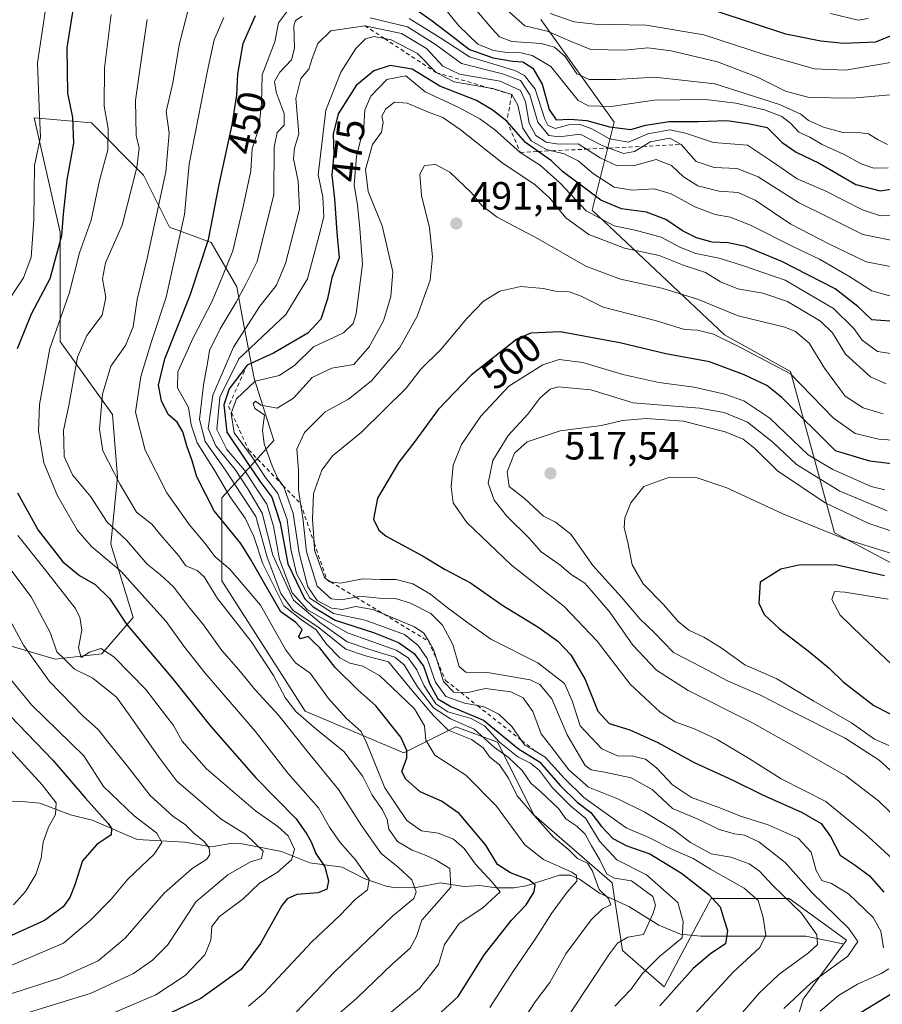
# Model space of a CAD drawing. Units: metres. Extents: x 626839 to 630266, y 4787453 to 4789830.
# Drawn here: x 628478 to 628697, y 4789318 to 4789567 of the extents above; entities that cross this region are included whole.
import ezdxf
from ezdxf.enums import TextEntityAlignment as Align

# ---------------------------------------------------------------- set-up
doc = ezdxf.new("R2010")
doc.units = ezdxf.units.M
doc.header["$MEASUREMENT"] = 0
doc.linetypes.add('DGN Style 2', pattern=[1.648017, 0.98881, -0.659207])
for name, color, linetype, lineweight in [('Arbolado forestal CxS', 92, 'Continuous', 0), ('Corriente natural lineal', 142, 'Continuous', 13), ('Curva de nivel maestra', 30, 'Continuous', 30), ('Curva de nivel normal', 30, 'Continuous', 0), ('Escarpado lineal', 30, 'DGN Style 2', 0), ('Pastizal CxS', 92, 'Continuous', 0), ('Punto de cota en terreno', 7, 'Continuous', 0), ('Rótulo de curva de nivel directora', 7, 'Continuous', 0), ('Rótulo de punto de cota en terreno', 7, 'Continuous', 0)]:
    doc.layers.add(name, color=color, linetype=linetype, lineweight=lineweight)
doc.styles.add('Style-Arial', font='txt')

# ---------------------------------------------------------------- blocks, each defined once
blk = doc.blocks.new('*U10')
at = {"layer": 'Arbolado forestal CxS', "color": 92, "linetype": 'Continuous', "lineweight": 0}
blk.add_polyline3d([(628846.6525, 4789416.6717, 612.042), (628822.4781, 4789407.3729, 605.6531), (628796.8289, 4789413.9029, 587.5148), (628716.4813, 4789420.3911, 532.7791), (628684.8679, 4789437.1283, 519.1086), (628673.7099, 4789478.0393, 495.441), (628656.9743, 4789487.3377, 493.7935), (628623.5013, 4789518.9513, 477.9753), (628629.0791, 4789541.2667, 447.7596), (628610.4837, 4789567.3009, 430.9491)], dxfattribs=at)
blk = doc.blocks.new('*U14')
at = {"layer": 'Pastizal CxS', "color": 92, "linetype": 'Continuous', "lineweight": 0}
for points in [[(628610.4837, 4789567.3009, 430.9491), (628629.0791, 4789541.2667, 447.7596), (628623.5013, 4789518.9513, 477.9753), (628656.9743, 4789487.3377, 493.7935), (628673.7099, 4789478.0393, 495.441), (628684.8679, 4789437.1283, 519.1086), (628716.4813, 4789420.3911, 532.7791), (628796.8289, 4789413.9029, 587.5148), (628822.4781, 4789407.3729, 605.6531), (628846.6525, 4789416.6717, 612.042)], [(628670.7557, 4789298.3183, 501.0805), (628676.9743, 4789318.9995, 490.1818), (628687.9045, 4789333.9375, 488.8783), (628673.3933, 4789344.4919, 485.5701), (628653.6053, 4789344.4921, 475.5315), (628649.8263, 4789337.3539, 471.2425), (628641.7325, 4789322.0653, 472.523), (628631.1787, 4789331.3005, 465.1588), (628628.5399, 4789348.4503, 461.2005), (628608.7517, 4789365.5995, 460.2672), (628599.5167, 4789384.0691, 470.203), (628588.9623, 4789388.0271, 461.5119), (628575.7705, 4789381.4313, 449.4699), (628550.7055, 4789391.9857, 440.9312), (628529.5981, 4789424.9661, 442.5287), (628529.5979, 4789446.0735, 452.9248), (628542.7897, 4789460.5853, 485.4674), (628537.7803, 4789476.3191, 479.2852), (628534.8805, 4789491.5437, 463.9876), (628533.4305, 4789499.5183, 459.0323), (628526.9593, 4789510.7161, 449.6812), (628516.4051, 4789514.6733, 442.6685), (628509.8091, 4789527.8657, 435.4598), (628496.6169, 4789541.0589, 426.8775), (628482.1047, 4789542.3777, 418.3153), (628488.7009, 4789513.3549, 424.202), (628488.7011, 4789485.6511, 432.1164), (628501.8935, 4789467.1817, 442.1542), (628503.2135, 4789451.3505, 440.712), (628501.5325, 4789434.2715, 432.774), (628507.1707, 4789415.7313, 426.7285), (628499.2561, 4789406.4971, 419.791), (628487.3827, 4789405.1781, 413.9191), (628451.7633, 4789415.7317, 397.3102)]]:
    blk.add_polyline3d(points, dxfattribs=at)
blk = doc.blocks.new('5PATER')
at = {"layer": 'Punto de cota en terreno', "linetype": 'Continuous', "lineweight": 0}
h = blk.add_hatch(color=51, dxfattribs=at)
edge = h.paths.add_edge_path()
edge.add_ellipse((0, 0), major_axis=(-0.11, -0.111), ratio=0.999422, start_angle=0, end_angle=360)

msp = doc.modelspace()

# ---------------------------------------------------------------- linework, layer by layer
at = {"layer": 'Arbolado forestal CxS', "color": 92, "linetype": 'Continuous', "lineweight": 0}
for points in [[(628610.4837, 4789567.3009, 430.9491), (628629.0791, 4789541.2667, 447.7596), (628623.5013, 4789518.9513, 477.9753), (628656.9743, 4789487.3377, 493.7935), (628673.7099, 4789478.0393, 495.441), (628684.8679, 4789437.1283, 519.1086), (628716.4813, 4789420.3911, 532.7791), (628796.8289, 4789413.9029, 587.5148), (628822.4781, 4789407.3729, 605.6531), (628846.6525, 4789416.6717, 612.042)], [(628451.7633, 4789415.7317, 397.3102), (628487.3827, 4789405.1781, 413.9191), (628499.2561, 4789406.4971, 419.791), (628507.1707, 4789415.7313, 426.7285), (628501.5325, 4789434.2715, 432.774), (628503.2135, 4789451.3505, 440.712), (628501.8935, 4789467.1817, 442.1542), (628488.7011, 4789485.6511, 432.1164), (628488.7009, 4789513.3549, 424.202), (628482.1047, 4789542.3777, 418.3153), (628496.6169, 4789541.0589, 426.8775), (628509.8091, 4789527.8657, 435.4598), (628516.4051, 4789514.6733, 442.6685), (628526.9593, 4789510.7161, 449.6812), (628533.4305, 4789499.5183, 459.0323), (628534.8805, 4789491.5437, 463.9876), (628537.7803, 4789476.3191, 479.2852), (628542.7897, 4789460.5853, 485.4674), (628529.5979, 4789446.0735, 452.9248), (628529.5981, 4789424.9661, 442.5287), (628550.7055, 4789391.9857, 440.9312), (628575.7705, 4789381.4313, 449.4699), (628588.9623, 4789388.0271, 461.5119), (628599.5167, 4789384.0691, 470.203), (628608.7517, 4789365.5995, 460.2672), (628628.5399, 4789348.4503, 461.2005), (628631.1787, 4789331.3005, 465.1588), (628641.7325, 4789322.0653, 472.523), (628649.8263, 4789337.3539, 471.2425), (628653.6053, 4789344.4921, 475.5315), (628673.3933, 4789344.4919, 485.5701), (628687.9045, 4789333.9375, 488.8783), (628676.9743, 4789318.9995, 490.1818), (628670.7557, 4789298.3183, 501.0805)], [(628670.7557, 4789298.3183, 501.0805), (628676.9743, 4789318.9995, 490.1818), (628687.9045, 4789333.9375, 488.8783), (628673.3933, 4789344.4919, 485.5701), (628653.6053, 4789344.4921, 475.5315), (628649.8263, 4789337.3539, 471.2425), (628641.7325, 4789322.0653, 472.523), (628631.1787, 4789331.3005, 465.1588), (628628.5399, 4789348.4503, 461.2005), (628608.7517, 4789365.5995, 460.2672), (628599.5167, 4789384.0691, 470.203), (628588.9623, 4789388.0271, 461.5119), (628575.7705, 4789381.4313, 449.4699), (628550.7055, 4789391.9857, 440.9312), (628529.5981, 4789424.9661, 442.5287), (628529.5979, 4789446.0735, 452.9248), (628542.7897, 4789460.5853, 485.4674), (628537.7803, 4789476.3191, 479.2852), (628534.8805, 4789491.5437, 463.9876), (628533.4305, 4789499.5183, 459.0323), (628526.9593, 4789510.7161, 449.6812), (628516.4051, 4789514.6733, 442.6685), (628509.8091, 4789527.8657, 435.4598), (628496.6169, 4789541.0589, 426.8775), (628482.1047, 4789542.3777, 418.3153), (628488.7009, 4789513.3549, 424.202), (628488.7011, 4789485.6511, 432.1164), (628501.8935, 4789467.1817, 442.1542), (628503.2135, 4789451.3505, 440.712), (628501.5325, 4789434.2715, 432.774), (628507.1707, 4789415.7313, 426.7285), (628499.2561, 4789406.4971, 419.791), (628487.3827, 4789405.1781, 413.9191), (628451.7633, 4789415.7317, 397.3102)]]:
    msp.add_polyline3d(points, dxfattribs=at)
at = {"layer": 'Corriente natural lineal', "color": 142, "linetype": 'Continuous', "lineweight": 13}
msp.add_polyline3d([(628687.002, 4789333.0098, 488.1187), (628677.633, 4789334.9264, 484.0033), (628650.9806, 4789334.9621, 471.8845), (628645.8461, 4789335.4372, 469.2717), (628640.3702, 4789337.755, 465.5671), (628632.7728, 4789342.4626, 460.6087), (628625.3172, 4789345.8279, 457.9932), (628620.2227, 4789349.4198, 456.3394), (628617.8618, 4789350.4121, 455.7279), (628615.2307, 4789350.3683, 454.6283), (628606.741, 4789347.652, 449.9122), (628603.6129, 4789347.1536, 448.0173), (628599.1338, 4789347.1792, 445.229), (628595.0024, 4789347.771, 442.7799), (628590.9739, 4789347.4907, 440.5005), (628585.0114, 4789348.4582, 438.5911), (628578.8908, 4789347.2397, 434.8758), (628573.7408, 4789347.1488, 432.4961), (628571.2587, 4789347.5669, 431.39), (628565.8595, 4789349.4346, 429.6915), (628560.0851, 4789352.3962, 427.3223), (628551.8907, 4789353.5508, 422.4336), (628544.7197, 4789356.362, 417.4891), (628534.7911, 4789358.3259, 413.4163), (628531.81, 4789358.4203, 412.2215), (628527.0109, 4789357.5604, 410.3523), (628520.2586, 4789358.7734, 408.0638), (628508.1714, 4789359.4082, 403.5123), (628496.7346, 4789364.3606, 398.911), (628491.2899, 4789365.7021, 396.7323), (628483.5304, 4789368.6755, 393.0516), (628479.0097, 4789369.0325, 390.9341), (628459.7255, 4789369.1492, 378.9756)], dxfattribs=at)
at = {"layer": 'Curva de nivel maestra', "color": 30, "linetype": 'Continuous', "lineweight": 30, "flags": 128}
for points, elevation in [([(628492, 4789570.7501), (628490.35, 4789560.1101), (628490.52, 4789548.6101), (628491.78, 4789542.4401), (628492, 4789535.9701), (628490.37, 4789526.6201), (628489.43, 4789517.9101), (628489.01, 4789512.4601), (628486.06, 4789501.5901), (628481.27, 4789492.5801), (628477.76, 4789483.7701)], 425), ([(628578.6, 4789570.0001), (628582.96, 4789566.9601), (628587.91, 4789563.1501), (628592.38, 4789559.6801), (628598.36, 4789557.6001), (628603.27, 4789556.7501), (628605.94, 4789556.5301), (628608.44, 4789554.9201), (628610.81, 4789550.9201), (628612.58, 4789544.4901), (628614.31, 4789541.8701), (628617.84, 4789542.0001), (628622.16, 4789541.6601), (628627.83, 4789540.0501), (628633.25, 4789539.3801), (628637.02, 4789540.5301), (628643.08, 4789541.4501), (628650.36, 4789541.3901), (628657.58, 4789541.6601), (628663.46, 4789540.8601), (628667.82, 4789539.9201), (628671.66, 4789536.1301), (628675.16, 4789533.6401), (628680.96, 4789530.8301), (628690.33, 4789525.5001), (628696.45, 4789523.8601), (628703.48, 4789524.9601)], 450), ([(628706.52, 4789570.6301), (628702.07, 4789566.6501), (628699.01, 4789563.0901), (628695.25, 4789561.5401), (628687.15, 4789561.1601), (628681.46, 4789561.7801), (628672.53, 4789563.5301), (628655.42, 4789569.2001)], 425), ([(628582.1, 4789312.8001), (628589.5, 4789319.6601), (628596.15, 4789330.2501), (628603.01, 4789338.9601), (628606.74, 4789342.8901), (628608.75, 4789346.2001), (628609.01, 4789347.9401), (628607.44, 4789349.2501), (628602.74, 4789350.9801), (628599.49, 4789353.1101), (628596.54, 4789358.0401), (628589.73, 4789366.0201), (628585.31, 4789369.1401), (628579.86, 4789371.4901), (628576.29, 4789374.7301), (628575.25, 4789376.6501), (628576.51, 4789380.1001), (628576.5, 4789381.9601), (628574.97, 4789385.3901), (628568.65, 4789393.2901), (628564.13, 4789397.4001), (628558.36, 4789403.0701), (628554.42, 4789407.9801), (628552.74, 4789409.6601), (628551.54, 4789410.8501), (628549.57, 4789410.3401), (628549.16, 4789410.8601), (628549.99, 4789412.6401), (628548.38, 4789414.4601), (628544.62, 4789417.1201), (628540.13, 4789424.9001), (628537.02, 4789430.2801), (628534.48, 4789434.4501), (628527.67, 4789442.7601), (628523.28, 4789451.4001), (628522.13, 4789455.4501), (628520.73, 4789459.2401), (628519.76, 4789462.8001), (628518.35, 4789465.2201), (628516.04, 4789467.1901), (628514.35, 4789470.6601), (628513.55, 4789474.6301), (628515.21, 4789481.3001), (628521.63, 4789497.4301), (628526.23, 4789511.4901), (628528.92, 4789525.4201), (628532.21, 4789540.5801), (628533.45, 4789548.1401), (628533.67, 4789553.4001), (628535, 4789561.2301), (628538.13, 4789568.3101)], 450), ([(628701.18, 4789490.6201), (628694.34, 4789491.1301), (628690.82, 4789494.5201), (628685.05, 4789499.0001), (628671.52, 4789505.9801), (628662.31, 4789509.7801), (628657.91, 4789510.7101), (628653.85, 4789510.8501), (628649.95, 4789511.9001), (628646.37, 4789513.7101), (628642.1, 4789516.5701), (628637.28, 4789518.4501), (628630.91, 4789519.3001), (628625.67, 4789521.4601), (628619.28, 4789526.3201), (628615.99, 4789528.7701), (628613.14, 4789531.4501), (628609.7894, 4789533.8302), (628606.58, 4789536.1101), (628601.84, 4789541.5401), (628598.16, 4789544.4101), (628594.13, 4789546.7901), (628584.83, 4789550.4001), (628577.84, 4789554.7101), (628572.25, 4789555.6101), (628568.15, 4789554.3001), (628563.65, 4789550.5201), (628559.09, 4789543.4001), (628557.87, 4789538.2501), (628558.04, 4789533.1601), (628557.47, 4789527.8301), (628558.19, 4789521.8201), (628558.78, 4789513.3001), (628559.35, 4789506.8401), (628557.54, 4789501.8201), (628556.37, 4789496.5101), (628554.72, 4789491.3001), (628551.45, 4789487.8101), (628542.72, 4789482.7301), (628536.01, 4789479.7001), (628531.52, 4789473.6901), (628530.16, 4789469.6201), (628530.92, 4789462.6601), (628535.72, 4789455.5001), (628539.22, 4789450.2401), (628542.26, 4789446.1901), (628544.45, 4789439.6601), (628546.39, 4789429.2801), (628550.54, 4789420.5301), (628552.74, 4789418.3701), (628558.38, 4789415.0601), (628568.1, 4789411.9001), (628574.36, 4789409.3501), (628578.36, 4789406.6001), (628580.69, 4789403.3501), (628582.24, 4789398.9401), (628584.36, 4789395.1101), (628587.68, 4789393.1101), (628595.94, 4789389.6801), (628604.84, 4789382.3801), (628610.15, 4789379.0901), (628615.39, 4789373.1501), (628619.64, 4789368.8801), (628623.12, 4789366.2801), (628625.82, 4789362.7301), (628628.68, 4789359.7001), (628632.27, 4789357.8601), (628638.12, 4789355.8001), (628646.12, 4789350.9401), (628653.06, 4789345.4801), (628655.92, 4789342.3401), (628656.89, 4789339.0001), (628657.74, 4789336.3701), (628657.22, 4789333.0001), (628653.55, 4789330.5401), (628649.08, 4789326.7501), (628640.61, 4789317.3001)], 475), ([(628702.82, 4789454.2001), (628693.8, 4789455.3201), (628685.12, 4789457.9301), (628671.51, 4789471.4801), (628667.77, 4789474.4801), (628662, 4789477.1901), (628653.2, 4789480.5201), (628642.16, 4789482.5401), (628630.5, 4789485.3001), (628615.4, 4789488.1501), (628607.9, 4789487.7601), (628604.41, 4789486.2401), (628592.81, 4789477.1601), (628584.48, 4789468.3901), (628578.5, 4789460.3501), (628574.48, 4789455.0601), (628569.05, 4789445.9601), (628568.05, 4789440.5901), (628569.42, 4789437.8601), (628571.23, 4789436.3401), (628580.44, 4789431.3201), (628586.26, 4789427.8401), (628592.62, 4789424.5101), (628600.86, 4789418.7301), (628609.98, 4789413.1601), (628614.8, 4789409.7101), (628618.08, 4789406.2101), (628621.73, 4789400.0101), (628624.87, 4789391.9901), (628627.81, 4789388.8101), (628633.02, 4789387.2601), (628640.1, 4789384.0401), (628649.3, 4789378.9201), (628658.92, 4789374.5701), (628666.8, 4789370.6701), (628676.5, 4789366.3701), (628681.49, 4789363.5001), (628683.85, 4789360.1901), (628686.33, 4789355.5001), (628690.11, 4789352.9401), (628693.78, 4789350.2601), (628697.39, 4789346.0801)], 500), ([(628477.89, 4789447.3401), (628483.05, 4789437.8301), (628489.37, 4789429.8101), (628493.58, 4789426.3601), (628497.55, 4789424.0701), (628501.12, 4789420.5101), (628505.51, 4789414.0301), (628517.16, 4789400.2301), (628526.87, 4789388.0701), (628538.26, 4789375.0601), (628548.46, 4789364.6401), (628551.18, 4789360.8201), (628552.26, 4789358.8501), (628553.44, 4789355.8701), (628555.69, 4789352.5201), (628556.64, 4789348.9801), (628556.2, 4789346.8501), (628554.05, 4789345.9201), (628548.67, 4789345.4701), (628546.15, 4789344.3701), (628544.86, 4789342.6701), (628539.45, 4789333.1001), (628534.52, 4789326.4701), (628524.33, 4789319.1301), (628501.64, 4789308.3101)], 425), ([(628697.55, 4789426.2501), (628685.14, 4789429.0201), (628675.82, 4789428.9601), (628671.27, 4789427.9701), (628666.02, 4789424.6401), (628665.69, 4789419.3101), (628667.08, 4789416.4501), (628670.94, 4789412.8401), (628678.67, 4789406.9601), (628683.49, 4789402.9001), (628687.06, 4789399.3601), (628694.88, 4789393.3901), (628702.1, 4789389.7001)], 525), ([(628475.97, 4789390.8101), (628486.77, 4789379.5501), (628495.11, 4789369.9001), (628500.8, 4789363.5101), (628501.7, 4789362.2501), (628501.55, 4789360.6201), (628497.96, 4789358.1801), (628494.34, 4789354.0201), (628492.39, 4789347.9401), (628491.15, 4789344.7101), (628489.42, 4789342.3701), (628484.7, 4789338.8701), (628472.53, 4789333.4401)], 400), ([(628703.09, 4789322.6201), (628689.72, 4789314.3701)], 500)]:
    msp.add_lwpolyline(points, dxfattribs=dict(at, elevation=elevation))
at = {"layer": 'Curva de nivel normal', "color": 30, "linetype": 'Continuous', "lineweight": 0, "flags": 128}
for points, elevation in [([(628698.33, 4789535.63), (628695.99, 4789536.74), (628693.53, 4789538.31), (628690.24, 4789538.7), (628686.97, 4789538.66), (628682.1, 4789539.96), (628678.28, 4789541.69), (628676.31, 4789543.32), (628670.95, 4789545.76), (628654.58, 4789550.96), (628639.34, 4789552.69), (628629.37, 4789552.06), (628622.69, 4789552.07), (628619.6, 4789553.52), (628616.61, 4789557.92), (628613.95, 4789560.27), (628610.51, 4789561.16), (628603.14, 4789561.7), (628599.95, 4789562.93), (628598.06, 4789565.01), (628587.91, 4789577.01)], 440), ([(628698.5, 4789529.65), (628694.81, 4789529.57), (628691.62, 4789530.69), (628687.34, 4789533.1), (628681.73, 4789535.61), (628678.66, 4789537.45), (628675.83, 4789538.7), (628673.8, 4789540.9), (628671.53, 4789542.69), (628667.11, 4789544.4), (628659.92, 4789546.1), (628652.2, 4789547.01), (628639.2, 4789546.8), (628628.25, 4789545.23), (628622.54, 4789545.36), (628619.94, 4789546.79), (628612.99, 4789555.36), (628608.3, 4789558.14), (628605.51, 4789558.84), (628601.96, 4789558.91), (628598.45, 4789559.44), (628594.54, 4789561.07), (628589.65, 4789565.67), (628583.17, 4789573.8)], 445), ([(628485.03, 4789570.38), (628484.06, 4789564.19), (628482.95, 4789556.3), (628483.34, 4789545.1), (628483.71, 4789537.47), (628482.17, 4789530.26), (628482, 4789516.43), (628481.35, 4789507.04), (628479.41, 4789501.81), (628474.24, 4789494.02)], 420), ([(628536.41, 4789317.22), (628540.26, 4789320.48), (628552.47, 4789333.53), (628559.44, 4789340.12), (628563.42, 4789344.23), (628566.56, 4789346.64), (628566.95, 4789349.28), (628563.54, 4789354.31), (628559.61, 4789358.65), (628556.94, 4789362.6), (628554.11, 4789367.44), (628546.38, 4789376.26), (628538.06, 4789386.87), (628525.42, 4789401.63), (628520, 4789408.45), (628515.56, 4789414.68), (628504.06, 4789427.42), (628496.63, 4789433.68), (628493.02, 4789437.75), (628487.99, 4789446.51), (628484.52, 4789454.94), (628483.86, 4789459.01), (628483.19, 4789462.87), (628483.45, 4789469.7), (628486.08, 4789483.85), (628490.94, 4789497.84), (628493.53, 4789508.12), (628496.52, 4789516.41), (628498.62, 4789526.5), (628500.7, 4789534.24), (628500.8, 4789539.68), (628499.84, 4789545.28), (628499.86, 4789555.03), (628501.62, 4789568.56)], 430), ([(628521.15, 4789570.1), (628518.89, 4789561.19), (628517.17, 4789551.26), (628515.55, 4789543.95), (628516.26, 4789538.45), (628515.42, 4789528.64), (628510.7, 4789506.7), (628508.15, 4789496.35), (628507.2, 4789489.4), (628505.25, 4789484.67), (628501.48, 4789479.41), (628499.35, 4789472.32), (628498.61, 4789463.43), (628499.44, 4789457.94), (628503.85, 4789449.44), (628508, 4789442.43), (628511.89, 4789439.34), (628514.62, 4789436.11), (628518.71, 4789431.31), (628520.48, 4789428.78), (628523.36, 4789427.59), (628525.12, 4789426), (628528.56, 4789420.5), (628537.03, 4789409.61), (628542.73, 4789400.99), (628545.72, 4789395.23), (628548.36, 4789391.88), (628553.44, 4789387.51), (628560.55, 4789381.75), (628565.33, 4789375.43), (628567.73, 4789370.71), (628570.32, 4789366.96), (628571.52, 4789364.52), (628571.94, 4789362.08), (628574.12, 4789358.92), (628577.84, 4789356.71), (628581.43, 4789355.39), (628583.93, 4789354.2), (628587.38, 4789352.12), (628587.7, 4789347.37), (628584.67, 4789343.98), (628580.31, 4789338.98), (628578.99, 4789334.88), (628577.33, 4789331.92), (628572.88, 4789327.89), (628563.84, 4789319.18), (628548.36, 4789305.87)], 440), ([(628546.26, 4789569.44), (628544.02, 4789566.46), (628543.02, 4789561.62), (628539.89, 4789553.29), (628539.66, 4789546.08), (628539.01, 4789539.63), (628537.3, 4789534.62), (628536.99, 4789528.94), (628535.08, 4789520.26), (628532.38, 4789508.67), (628529.92, 4789502.41), (628527.16, 4789495.9), (628522.37, 4789486.61), (628518.51, 4789477.94), (628518.43, 4789473.89), (628521.16, 4789468.94), (628521.87, 4789464.54), (628523.34, 4789459.94), (628527.87, 4789452.9), (628531.68, 4789446.36), (628535.57, 4789440.89), (628537.76, 4789436.25), (628540, 4789429.27), (628545.31, 4789418.69), (628549.84, 4789415.14), (628553.55, 4789412.54), (628556.19, 4789408.98), (628559.51, 4789405.44), (628562.04, 4789404.12), (628565.33, 4789403.36), (628569.56, 4789401.03), (628572.82, 4789397.96), (628578.44, 4789392.58), (628581.01, 4789388.27), (628581.34, 4789384.63), (628583.6, 4789380.8), (628591.42, 4789375.76), (628599.19, 4789367.85), (628606.44, 4789358.08), (628611.14, 4789354.36), (628618.33, 4789351.17), (628619.52, 4789350.29), (628619.61, 4789348.85), (628617.06, 4789346.02), (628613.15, 4789340.7), (628609.24, 4789334.41), (628603.41, 4789325.93), (628597.51, 4789316.88)], 455), ([(628601.64, 4789569.93), (628606.39, 4789565.68), (628612.06, 4789564.3), (628618.11, 4789561.68), (628623.1, 4789559.69), (628631.66, 4789559.53), (628637.62, 4789560.14), (628643.51, 4789559.36), (628655.21, 4789556.54), (628665.37, 4789552.69), (628672.44, 4789549.13), (628678.45, 4789547.55), (628689.34, 4789547.35), (628701.82, 4789548.4), (628711.94, 4789555.16), (628720.72, 4789563.62), (628723.68, 4789568.95)], 435), ([(628612.8, 4789568.78), (628618.94, 4789566.67), (628624.11, 4789566.07), (628637.18, 4789565.86), (628651.75, 4789563.42), (628667.33, 4789558.29), (628679.84, 4789554.76), (628687.65, 4789554.44), (628699.59, 4789556.5), (628702.57, 4789557.71), (628706.63, 4789560.77), (628711.96, 4789565.68), (628717.98, 4789570.25)], 430), ([(628693.42, 4789567.57), (628690.92, 4789567.12), (628683.87, 4789568.8)], 420), ([(628548.43, 4789315.66), (628558.29, 4789325.99), (628572.9, 4789339.98), (628578.28, 4789344.51), (628578.87, 4789346.19), (628577.8, 4789349.19), (628574.32, 4789352.46), (628570.02, 4789355.89), (628565.01, 4789362.95), (628559.22, 4789372.13), (628551.25, 4789381.79), (628544.03, 4789390.92), (628538.2, 4789397.25), (628533.91, 4789402.47), (628529.66, 4789407.32), (628524.95, 4789413.88), (628521.18, 4789418.5), (628517.38, 4789423.5), (628514.09, 4789426.55), (628510.74, 4789429.2), (628505.5, 4789435.28), (628500.58, 4789439.88), (628496.47, 4789446.28), (628491.82, 4789451.86), (628489.7, 4789456.51), (628489.62, 4789460.26), (628489.54, 4789463.09), (628490.85, 4789469.4), (628493.09, 4789481.72), (628495.39, 4789487.2), (628499.34, 4789492.3), (628500.26, 4789496.85), (628499.43, 4789501.52), (628500.15, 4789505.64), (628504.4, 4789515.12), (628508.1, 4789529.74), (628508.64, 4789534.64), (628507.9, 4789537.92), (628507.74, 4789546.86), (628509.53, 4789559.27), (628510.72, 4789567.32)], 435), ([(628530.14, 4789567.8), (628527.67, 4789562.14), (628525.91, 4789553.94), (628521.38, 4789530.62), (628520.16, 4789517.84), (628515.48, 4789496.9), (628511.84, 4789485.67), (628509.07, 4789476.82), (628507.72, 4789467.71), (628510.19, 4789458.15), (628515.72, 4789447.3), (628521.36, 4789439.27), (628525.36, 4789434.51), (628527.94, 4789431.07), (628531.67, 4789427.96), (628539.44, 4789418.87), (628545.72, 4789407.62), (628548.32, 4789404.22), (628552.01, 4789401.58), (628556.7, 4789395.19), (628561.16, 4789390.17), (628564.95, 4789386.85), (628566.34, 4789383.78), (628570.94, 4789372.56), (628576.51, 4789364.29), (628580.21, 4789361.61), (628584.45, 4789361.05), (628588.34, 4789359.48), (628591.07, 4789357.16), (628593.95, 4789353.22), (628598.16, 4789348.63), (628600.16, 4789346.16), (628595.76, 4789342.11), (628589.78, 4789338.18), (628586.04, 4789332.84), (628584.54, 4789327.79), (628579.76, 4789321.68), (628566.42, 4789310.6)], 445), ([(628550, 4789568.09), (628548.27, 4789566.99), (628547.9, 4789565.69), (628548.05, 4789560.04), (628547.25, 4789557.09), (628544.34, 4789553.93), (628542.99, 4789551.6), (628543.4, 4789548.83), (628545.4, 4789543.44), (628545.45, 4789540.52), (628543.65, 4789538.6), (628542.93, 4789534.95), (628542.8, 4789522.96), (628538.61, 4789505.96), (628535.68, 4789500.22), (628533.3, 4789495.66), (628529.2, 4789488.9), (628526.48, 4789483.35), (628526, 4789480.16), (628524.96, 4789474.7), (628524.01, 4789465.9), (628525.41, 4789460.32), (628530.58, 4789453.06), (628534.5, 4789446.97), (628538.26, 4789441.31), (628541.12, 4789430.97), (628544.56, 4789421.8), (628547.68, 4789417.52), (628553.97, 4789413.33), (628561.02, 4789407.7), (628566.06, 4789406), (628571.84, 4789404.44), (628577.8, 4789397.25), (628583.14, 4789390.95), (628586.98, 4789387.13), (628592.9, 4789384.74), (628595.82, 4789382.64), (628597.52, 4789380.3), (628599.96, 4789378.32), (628602.24, 4789375.01), (628604.43, 4789370.54), (628608.83, 4789365.43), (628613.69, 4789360.02), (628617.53, 4789356.8), (628619.78, 4789354.6), (628622.25, 4789353.4), (628623.59, 4789351.41), (628625.28, 4789346.76), (628627.61, 4789344.52), (628628.21, 4789342.86), (628626.1, 4789341.82), (628623.2, 4789339.06), (628616.78, 4789330.43), (628612.74, 4789323.19), (628609.07, 4789318.3), (628605.02, 4789312.19)], 460), ([(628701.26, 4789510.95), (628692.07, 4789512.75), (628683.42, 4789517.11), (628675.72, 4789520.88), (628665.52, 4789527.43), (628660.23, 4789529.54), (628654.35, 4789529.73), (628649.79, 4789531.31), (628646, 4789535.5901), (628643.12, 4789537.18), (628638.16, 4789536.25), (628636.3113, 4789535.1192), (628634.22, 4789533.84), (628631.38, 4789533.35), (628627.7732, 4789534.7042), (628626, 4789535.37), (628620.4, 4789538.24), (628615.13, 4789537.58), (628612.46, 4789537.9), (628609.7, 4789541.23), (628607.68, 4789548.16), (628605.3, 4789551.84), (628600.75, 4789553.53), (628590.38, 4789556.16), (628583.81, 4789560.92), (628576.69, 4789565.4), (628567.18, 4789567.7)], 460), ([(628700.27, 4789517.64), (628696.55, 4789517.54), (628691.94, 4789519.06), (628682.7, 4789523.78), (628675.45, 4789526.89), (628668.91, 4789531.36), (628662.87, 4789535.43), (628654.22, 4789536.08), (628647.12, 4789538.5), (628643.14, 4789539.34), (628637.6, 4789538.26), (628632.67, 4789536.22), (628627.89, 4789537.02), (628623.43, 4789539.56), (628620.22, 4789540.72), (628617.55, 4789540.58), (628614.1, 4789539.63), (628612.23, 4789540.54), (628611.44, 4789542.03), (628609, 4789549.6), (628606.36, 4789553.12), (628603.86, 4789554.34), (628592.35, 4789557.78), (628585.14, 4789562.59), (628577.11, 4789567.52)], 455), ([(628704.32, 4789503.66), (628692.87, 4789505.89), (628683.46, 4789510.42), (628673.78, 4789515.38), (628664.82, 4789521.47), (628660.44, 4789523.42), (628655.66, 4789523.79), (628650.27, 4789525.09), (628646.58, 4789527.42), (628643.55, 4789530.3), (628639.66, 4789531.78), (628634.21, 4789530.25), (628629.83, 4789530.21), (628625.5, 4789532.2), (628622.0343, 4789534.4253), (628619.94, 4789535.77), (628614.94, 4789535.67), (628611.82, 4789536.16), (628609.24, 4789537.91), (628607.52, 4789540.97), (628606.58, 4789546.45), (628605.29, 4789549.29), (628600.17, 4789551.61), (628589.86, 4789553.45), (628585.6, 4789555.47), (628581.53, 4789559.95), (628575.17, 4789563.73), (628565.86, 4789565.7101), (628557.27, 4789564.39), (628553.94, 4789561.23), (628552.5, 4789557.36), (628551.71, 4789554.69), (628549.63, 4789552.29), (628548.34, 4789547.3), (628549.17, 4789538.33), (628548.05, 4789534.63), (628547.81, 4789531.95), (628548.96, 4789526.29), (628549.35, 4789519.21), (628547.82, 4789513.3), (628545.79, 4789505.42), (628543.5, 4789499.95), (628539.26, 4789494.58), (628532.6, 4789484.25), (628527.33, 4789472.03), (628526.18, 4789463.62), (628528.07, 4789459.21), (628532.98, 4789453.18), (628536.24, 4789448.29), (628539.82, 4789442.12), (628542.56, 4789431.49), (628547.77, 4789420.1), (628554.36, 4789414.49), (628561.39, 4789409.52), (628566.66, 4789407.78), (628570.05, 4789406.65), (628573.44, 4789405.68), (628575.8, 4789403.7), (628579.23, 4789398.1), (628583.3, 4789392.77), (628587.58, 4789389.98), (628593.59, 4789387.42), (628598.71, 4789382.77), (628602.16, 4789380.3), (628605.71, 4789376.95), (628607.89, 4789373.69), (628610.5, 4789371.5), (628614.9, 4789367.25), (628616.76, 4789364.68), (628619.56, 4789362.85), (628621.7, 4789360.79), (628623.29, 4789357.83), (628625.44, 4789354.26), (628627.15, 4789350.63), (628629.12, 4789349.6), (628633.45, 4789348.92), (628638.84, 4789345.02), (628639.53, 4789342.82), (628638.96, 4789340.79), (628636.5, 4789335.32), (628632.47, 4789334.72), (628629.93, 4789333.18), (628627.85, 4789330.44), (628617.92, 4789315.44)], 465), ([(628700.68, 4789496.75), (628694.36, 4789498.54), (628688.52, 4789502.26), (628681.08, 4789506.56), (628674.32, 4789509.72), (628663.63, 4789515.16), (628658.47, 4789517.2), (628654.62, 4789517.87), (628649.5, 4789519.79), (628643.52, 4789523.1), (628639.2, 4789524.32), (628633.57, 4789524.02), (628629.01, 4789524.8), (628623.84, 4789528.15), (628619.9, 4789531.43), (628616.35, 4789533.22), (628613.2563, 4789533.9987), (628611.94, 4789534.33), (628608.04, 4789536.55), (628605.94, 4789539.77), (628604.66, 4789545.61), (628603.12, 4789548.2801), (628598.28, 4789549.8), (628597.2368, 4789549.9821), (628588.54, 4789551.5), (628583.97, 4789553.8201), (628579.25, 4789558.67), (628572.51, 4789562.12), (628570.8412, 4789562.4397), (628568.23, 4789562.94), (628566.07, 4789562.35), (628563.57, 4789559.91), (628559.77, 4789553.94), (628556.02, 4789544.29), (628554.01, 4789527.93), (628555.21, 4789522.35), (628555.45, 4789517.24), (628554.31, 4789512.64), (628551.31, 4789501.53), (628545.86, 4789492.47), (628533.93, 4789481.31), (628529.15, 4789471.58), (628528.32, 4789463.33), (628530.92, 4789458.31), (628535.4, 4789453.09), (628538.2, 4789448.72), (628541.07, 4789444.47), (628542.69, 4789438.88), (628544.26, 4789430.38), (628547.42, 4789421.95), (628551.36, 4789417.64), (628561.49, 4789411.81), (628573.78, 4789407.42), (628576.88, 4789405.45), (628579.05, 4789402.48), (628580.92, 4789398.38), (628583.89, 4789393.8), (628586.91, 4789391.81), (628592.84, 4789390.09), (628596.17, 4789388.24), (628600.03, 4789384.12), (628604.65, 4789380.36), (628607.86, 4789378.82), (628610.09, 4789376.94), (628613.43, 4789372.56), (628618.08, 4789367.86), (628621.83, 4789364.77), (628625.32, 4789359.03), (628629.72, 4789354.3), (628637.21, 4789350.49), (628645.18, 4789343.48), (628646.55, 4789338.65), (628646.25, 4789334.5), (628640.51, 4789329.8), (628636.16, 4789325.38), (628633.36, 4789321.48), (628629.24, 4789317.18)], 470), ([(628700.73, 4789482.36), (628695.74, 4789483.1), (628691.9, 4789485.99), (628689.75, 4789488.99), (628684.65, 4789494), (628672.36, 4789501.24), (628661.56, 4789504.97), (628655.66, 4789506.79), (628649.74, 4789507.99), (628645.65, 4789509.58), (628640.92, 4789512.08), (628634.41, 4789513.85), (628629.04, 4789514.96), (628621.98, 4789518.77), (628615.33, 4789525.83), (628610.4, 4789530.29), (628605.26, 4789533.6101), (628598.7, 4789539.44), (628594.97, 4789542.08), (628589.66, 4789544.97), (628581.16, 4789548.92), (628576.23, 4789553.01), (628571.48, 4789552.05), (628567.35, 4789547.88), (628565.86, 4789544.42), (628565.58, 4789539.95), (628563.79, 4789532.62), (628563.16, 4789525.29), (628564.03, 4789520.29), (628564.62, 4789514.3), (628565.27, 4789505.24), (628563.65, 4789492.65), (628562.95, 4789490.23), (628560.47, 4789487.83), (628552.89, 4789484.27), (628548.01, 4789479.59), (628544.12, 4789477.04), (628538.1, 4789475.63), (628533.37, 4789471.16), (628532.0575, 4789467.6693), (628531.96, 4789467.41), (628532.72, 4789462.49), (628537.13, 4789456.63), (628540.69, 4789451.18), (628543.78, 4789447.15), (628546.19, 4789440.52), (628547.13, 4789433.04), (628548.57, 4789426.84), (628551.91, 4789420.61), (628557.94, 4789416.7), (628565.92, 4789415.02), (628575.91, 4789411.42), (628579.38, 4789408.62), (628581.7, 4789405.29), (628583.76, 4789399.35), (628586.36, 4789395.68), (628591.08, 4789394.01), (628594.4252, 4789393.3583), (628596.11, 4789393.03), (628599.84, 4789391.24), (628603.1, 4789388.1), (628605.5881, 4789384.5304), (628606.39, 4789383.38), (628608.9511, 4789381.8709), (628611.6, 4789380.31), (628616.42, 4789374.94), (628621.35, 4789370.07), (628632.07, 4789362.38), (628637.83, 4789359.96), (628643.81, 4789356.93), (628649.05, 4789354.65), (628653.42, 4789351.94), (628661.98, 4789347.14), (628665.5, 4789343.99), (628666.84, 4789339.68), (628667.48, 4789335.16), (628665.92, 4789332.05), (628659.27, 4789325.91), (628649.47, 4789315.26)], 480), ([(628697.99, 4789474.94), (628694, 4789476.67), (628687.69, 4789482.47), (628684.37, 4789487.83), (628681.35, 4789490.78), (628673.01, 4789495.81), (628666.76, 4789497.93), (628660.4, 4789499.01), (628655.99, 4789500.82), (628652.18, 4789503.16), (628646.8, 4789504.96), (628640.47, 4789507.47), (628631.7, 4789509.3), (628622.63, 4789512.76), (628616.8, 4789516.98), (628612.74, 4789522), (628609.02, 4789525.37), (628600.61, 4789531.06), (628589.99, 4789539.43), (628585.65, 4789542.43), (628582, 4789543.78), (628576.56, 4789546.08), (628573.38, 4789546.29), (628571.17, 4789544.62), (628570.17, 4789542.77), (628570.53, 4789541.21), (628570.06, 4789538.75), (628567.85, 4789535.56), (628566.05, 4789529.3), (628566.74, 4789523.72), (628570.26, 4789515), (628572.95, 4789503.29), (628572.43, 4789497.1), (628570.6, 4789490.94), (628566.95, 4789484.31), (628563.06, 4789479.85), (628557.49, 4789478.9), (628552.51, 4789476.56), (628547.8, 4789471.31), (628543.63, 4789468.76), (628539.52, 4789469.54), (628538.12, 4789470.57), (628537.56, 4789469.98), (628537.96, 4789468.66), (628539.16, 4789467.92), (628540.48, 4789466.95), (628539.96, 4789463.16), (628540.37, 4789459.76), (628542.38, 4789454.14), (628543.86, 4789450.98), (628545.1111, 4789449.1856), (628545.38, 4789448.8), (628547.73, 4789442.03), (628549.25, 4789432), (628551.39, 4789423.51), (628553.75, 4789420.04), (628557.41, 4789418.04), (628560.17, 4789417.76), (628563.49, 4789418.53), (628567.88, 4789417.7), (628570.7385, 4789416.5323), (628578.48, 4789413.37), (628580.83, 4789411.72), (628582.0501, 4789409.6699), (628583.27, 4789407.62), (628584.1878, 4789404.7202), (628585.84, 4789399.5), (628588.41, 4789396.77), (628590.2422, 4789396.6663), (628591.59, 4789396.59), (628596.42, 4789397.72), (628602.84, 4789396.86), (628605.96, 4789395.31), (628608.42, 4789391.9), (628610.52, 4789386.21), (628613.27, 4789382.75), (628617.58, 4789377.06), (628622.56, 4789372.71), (628630.14, 4789369.62), (628636.66, 4789366.48), (628643.9, 4789362.05), (628648.43, 4789358.66), (628653.63, 4789355.77), (628658.6, 4789354.92), (628663.27, 4789353.25), (628665.86, 4789351.42), (628669.22, 4789347.77), (628676.52, 4789340.78), (628680.4, 4789335.26), (628680.59, 4789332.83), (628678.29, 4789330.72), (628670.78, 4789325.21), (628665.82, 4789320.52), (628660.5, 4789314.28)], 485), ([(628697.2, 4789467.31), (628692.18, 4789468.82), (628687.61, 4789471.78), (628682.34, 4789478.9), (628678.44, 4789485.2), (628675.01, 4789488.19), (628672.32, 4789489.33), (628660.5, 4789492.18), (628650.16, 4789496.39), (628641.16, 4789499.18), (628630.68, 4789501.49), (628621.85, 4789504.8), (628609.77, 4789511.72), (628599.36, 4789517.14), (628595.49, 4789520.11), (628592.9, 4789523.35), (628587.43, 4789528.57), (628583.8, 4789530.54), (628581.02, 4789530.31), (628579.8, 4789528.04), (628580.23, 4789522.66), (628582.28, 4789514.46), (628583.01, 4789507.11), (628582.44, 4789501.23), (628579.15, 4789492.08), (628574.76, 4789484.11), (628567.53, 4789475.66), (628561.7, 4789471.06), (628555.85, 4789467.81), (628550.56, 4789462.61), (628548.62, 4789458.39), (628549.03, 4789453.02), (628549.04, 4789448.07), (628549.5992, 4789444.5136), (628550.15, 4789441.01), (628551.1, 4789432.35), (628553.79, 4789423.68), (628557.34, 4789420.41), (628559.84, 4789420.21), (628563.5442, 4789420.8968), (628564.64, 4789421.1), (628569.46, 4789420.61), (628573.64, 4789420.48), (628577.47, 4789419.37), (628582.6, 4789416.75), (628585.56, 4789413.79), (628588.14, 4789408.86), (628589.78, 4789403.26), (628591.47, 4789401.86), (628596.93, 4789401.73), (628607.74, 4789399.88), (628610.22, 4789398.72), (628613.25, 4789395.06), (628617.16, 4789385.96), (628621.68, 4789378.17), (628623.19, 4789377.13), (628626.62, 4789376.53), (628633.33, 4789375.08), (628638.65, 4789372.08), (628643.87, 4789367.32), (628650.5, 4789364.49), (628655.68, 4789362.01), (628659.52, 4789360.83), (628662.09, 4789360.57), (628665.67, 4789358.82), (628672.41, 4789353.57), (628679.13, 4789345.99), (628688.47, 4789336.98), (628690.8, 4789333.57), (628688.29, 4789329.85), (628678.86, 4789322.98), (628672.02, 4789316.63)], 490), ([(628702.87, 4789460.42), (628696.15, 4789460.93), (628690.15, 4789462.38), (628684.56, 4789466.34), (628673.77, 4789477.44), (628661.23, 4789484.07), (628654.18, 4789487.54), (628650.16, 4789488.53), (628646.87, 4789488.68), (628639.75, 4789490.89), (628626.3, 4789494.34), (628620.72, 4789497.14), (628617.64, 4789498.26), (628614.17, 4789498.38), (628611.06, 4789499.06), (628605.41, 4789499.6), (628600.06, 4789498.42), (628595.94, 4789495.9), (628591.72, 4789491.53), (628585.14, 4789483.63), (628580.08, 4789478.63), (628576.3, 4789473.8), (628564.97, 4789462.63), (628557.64, 4789456.72), (628554.96, 4789453.06), (628552.82, 4789447.14), (628552.62, 4789440.64), (628553.0019, 4789434.6595), (628553.12, 4789432.81), (628555.64, 4789425.87), (628556.22, 4789425.3401), (628556.8, 4789424.81), (628557.1751, 4789424.7607), (628559.69, 4789424.43), (628565.4, 4789425.47), (628569.84, 4789425.36), (628573.84, 4789425.36), (628578, 4789424.25), (628582.49, 4789421.61), (628586.36, 4789418.46), (628591.66, 4789414.64), (628597.78, 4789410.21), (628609.69, 4789404.25), (628616.46, 4789398.97), (628618.4, 4789394.62), (628620.46, 4789388.26), (628625.93, 4789382.42), (628629.86, 4789380.68), (628633.76, 4789380.58), (628637.01, 4789379.83), (628639.8, 4789377.62), (628643.87, 4789373.26), (628648.66, 4789370.06), (628655.79, 4789367.5), (628661.04, 4789365.34), (628668.1, 4789363.17), (628675.71, 4789359.78), (628678.97, 4789356.2), (628680.24, 4789351.54), (628681.71, 4789349.03), (628684.09, 4789348.28), (628688.41, 4789345.66), (628694.66, 4789339.7), (628696.6, 4789336.2), (628697.28, 4789331.98)], 495), ([(628700.54, 4789353.7), (628692.67, 4789360.83), (628682.66, 4789369.04), (628671.41, 4789374.78), (628663.05, 4789380.09), (628655.13, 4789384.76), (628649.59, 4789387.42), (628644.5, 4789389.28), (628640.74, 4789391.67), (628633.1, 4789398.83), (628624.7, 4789409.74), (628616.38, 4789418.51), (628603.04, 4789428.98), (628591.68, 4789439.8), (628588.29, 4789444.73), (628587.76, 4789448.83), (628588.23, 4789454.33), (628590.38, 4789459.58), (628595.22, 4789466.7), (628602.39, 4789474.3), (628610.96, 4789479.74), (628615.1, 4789481.13), (628621.12, 4789480.3), (628631.28, 4789477.3), (628640.4, 4789475.26), (628649.31, 4789474.05), (628657.07, 4789472.3), (628661.91, 4789470.65), (628668.52, 4789466.2), (628678.17, 4789456.97), (628684.44, 4789453.25), (628694.21, 4789448.94), (628697.64, 4789448.03)], 505), ([(628701.43, 4789363.96), (628696.01, 4789369.27), (628687.74, 4789375.57), (628676.09, 4789382.25), (628663.97, 4789389.12), (628647.83, 4789397.19), (628639.75, 4789402.35), (628633.76, 4789408.73), (628627.98, 4789417.02), (628624.4, 4789421.2), (628621.6, 4789424.37), (628618.18, 4789426.63), (628615.26, 4789429.06), (628610.58, 4789432.38), (628607.45, 4789435.91), (628601.89, 4789441.36), (628598.63, 4789445.43), (628597.16, 4789449.74), (628598.31, 4789455.46), (628602.17, 4789461.82), (628607.17, 4789467.25), (628610.17, 4789471.34), (628612.81, 4789473.55), (628614.84, 4789474.19), (628623.16, 4789473.4), (628633.83, 4789470.13), (628650.65, 4789468.74), (628656.93, 4789467.63), (628662.84, 4789465.23), (628669.24, 4789460.12), (628675.25, 4789454.51), (628686.2, 4789447.71), (628698.27, 4789442.71)], 510), ([(628702.16, 4789436.69), (628693.61, 4789439.5), (628682.48, 4789444.73), (628670.42, 4789452.9), (628664.71, 4789458.51), (628661.72, 4789460.88), (628657.18, 4789462.78), (628646.66, 4789465.43), (628637.14, 4789466.18), (628631.16, 4789465.6), (628625.88, 4789464.35), (628615.34, 4789463.01), (628606.98, 4789460.2), (628603.77, 4789457.35), (628601.9, 4789452.59), (628602.47, 4789448.94), (628606.21, 4789445.95), (628611.18, 4789441.36), (628614.17, 4789439.9), (628618.06, 4789436.82), (628623.67, 4789428.87), (628630.86, 4789420.97), (628635.61, 4789415.29), (628639.15, 4789411.91), (628644.12, 4789406.84), (628651.28, 4789403.12), (628657.74, 4789399.64), (628666.17, 4789396.03), (628673.99, 4789391.99), (628687.62, 4789385.11), (628696.24, 4789379.54), (628705.38, 4789371.22)], 515), ([(628698.82, 4789432.12), (628687.16, 4789435.77), (628671.83, 4789441.94), (628657.6, 4789448.6), (628650.09, 4789451.08), (628643.05, 4789451.29), (628636.56, 4789448.9), (628633.26, 4789444.74), (628631.74, 4789440.97), (628631.62, 4789438.43), (628632.51, 4789434.81), (628633.57, 4789429.08), (628636.36, 4789424.26), (628641.54, 4789419.02), (628645.24, 4789414.71), (628647.94, 4789412.46), (628651.79, 4789410.76), (628656.16, 4789408.03), (628662.2, 4789403.74), (628670.26, 4789400.18), (628679.66, 4789394.48), (628689.22, 4789389.04), (628695.02, 4789384.85), (628698.61, 4789383.3)], 520), ([(628469.15, 4789436.98), (628481.28, 4789420.93), (628486.22, 4789411.72), (628487.78, 4789407.02), (628489.81, 4789405.03), (628492.28, 4789402.58), (628496.92, 4789400.31), (628502.93, 4789395.55), (628506.41, 4789390.68), (628513.69, 4789380.32), (628518.2, 4789374.26), (628524.68, 4789368.76), (628529.5, 4789364.63), (628535.71, 4789360.68), (628540.06, 4789356.48), (628539.65, 4789354.6), (628536.88, 4789353.75), (628531.11, 4789350.51), (628523.01, 4789343.63), (628518.85, 4789337.12), (628515.84, 4789332.65), (628512.07, 4789328.85), (628507.23, 4789325.46), (628496.52, 4789320.47), (628474.92, 4789313.78)], 415), ([(628477.96, 4789436.53), (628484.96, 4789427.71), (628492.45, 4789418.03), (628493.67, 4789415.75), (628494.13, 4789412.49), (628493.3, 4789407.98), (628493.98, 4789405.53), (628496.09, 4789406.94), (628498.99, 4789407.88), (628502.23, 4789405.73), (628510.41, 4789397.43), (628515.11, 4789391.32), (628517.4, 4789388.32), (628519.61, 4789384.32), (628525.72, 4789377.32), (628538.18, 4789366.68), (628543.82, 4789362.75), (628546.45, 4789360.34), (628548.03, 4789356.97), (628547.28, 4789354.3), (628543.68, 4789351.1), (628539.16, 4789348.34), (628535.01, 4789344.42), (628529.04, 4789339.95), (628527.13, 4789337.38), (628526.81, 4789333.9), (628525.31, 4789330.17), (628520.34, 4789324.92), (628512.94, 4789320.04), (628498.76, 4789314.1)], 420), ([(628698.5, 4789420.32), (628687.51, 4789422.15), (628684.86, 4789422.33), (628684.24, 4789420.28), (628686.36, 4789416.3), (628691.79, 4789410.99), (628699.4, 4789403.81)], 530), ([(628474.12, 4789418.37), (628479.38, 4789408.69), (628485.98, 4789399.52), (628494.52, 4789390.66), (628498.34, 4789387.22), (628500.72, 4789384.18), (628505.67, 4789378.14), (628511.43, 4789370.56), (628517.22, 4789365.36), (628520.38, 4789363.18), (628522.54, 4789361.04), (628525.22, 4789358.83), (628526.4, 4789357.23), (628526.56, 4789355.61), (628525.8, 4789354.44), (628522.14, 4789352.11), (628515.02, 4789345.82), (628505.16, 4789334.44), (628498.3, 4789328.64), (628488.71, 4789324.4), (628474.53, 4789319.85)], 410), ([(628475.64, 4789400.56), (628481.43, 4789393.54), (628494.66, 4789380.65), (628499.64, 4789372.84), (628507.44, 4789365.4), (628513.12, 4789361), (628514.43, 4789358.67), (628512.46, 4789355.72), (628505.81, 4789349.34), (628501.58, 4789344.34), (628496.25, 4789338.89), (628489.52, 4789333.18), (628474.19, 4789326.61)], 405), ([(628473.18, 4789385.16), (628484.13, 4789373.31), (628487.67, 4789368.7), (628487.51, 4789365.74), (628485.7, 4789362.54), (628484.32, 4789358.8), (628483.81, 4789354.69), (628482.47, 4789350.54), (628479.84, 4789346.23), (628476.85, 4789342.87)], 395), ([(628698.65, 4789326.69), (628696.71, 4789325.43), (628690.71, 4789322.75), (628685.88, 4789319.91), (628681.24, 4789315.91)], 495)]:
    msp.add_lwpolyline(points, dxfattribs=dict(at, elevation=elevation))
at = {"layer": 'Escarpado lineal', "color": 30, "linetype": 'DGN Style 2', "lineweight": 0}
for points in [[(628565.86, 4789565.7101, 461.5762), (628570.8412, 4789562.4397, 467.6475), (628583.97, 4789553.8201, 469.9865), (628597.2368, 4789549.9821, 469.3107), (628603.12, 4789548.2801, 466.7376), (628601.84, 4789541.5401, 476.3826), (628605.26, 4789533.6101, 478.8108), (628609.7894, 4789533.8302, 473.442), (628613.2563, 4789533.9987, 468.8621), (628622.0343, 4789534.4253, 461.7361), (628627.7732, 4789534.7042, 457.3936), (628636.3113, 4789535.1192, 456.7931), (628646, 4789535.5901, 457.532)], [(628536.01, 4789479.7001, 474.4955), (628531.32, 4789469.2701, 475.5532), (628532.0575, 4789467.6693, 478.1382), (628536.42, 4789458.2001, 480.5811), (628545.1111, 4789449.1856, 484.3007), (628549.59, 4789444.5401, 490.7508), (628549.5992, 4789444.5136, 490.7676), (628553.0019, 4789434.6595, 495.2681), (628556.22, 4789425.3401, 494.2857), (628557.1751, 4789424.7607, 495.067), (628563.5442, 4789420.8968, 490.8365), (628570.7385, 4789416.5323, 484.4973), (628582.0501, 4789409.6699, 483.5334), (628584.1878, 4789404.7202, 482.32), (628586.33, 4789399.7601, 482.8639), (628590.2422, 4789396.6663, 483.1429), (628594.4252, 4789393.3583, 478.2395), (628605.5881, 4789384.5304, 479.9354), (628608.9511, 4789381.8709, 481.0292), (628608.99, 4789381.8401, 480.9939)]]:
    msp.add_polyline3d(points, dxfattribs=at)
at = {"layer": 'Pastizal CxS', "color": 92, "linetype": 'Continuous', "lineweight": 0}
for points in [[(628610.4837, 4789567.3009, 430.9491), (628629.0791, 4789541.2667, 447.7596), (628623.5013, 4789518.9513, 477.9753), (628656.9743, 4789487.3377, 493.7935), (628673.7099, 4789478.0393, 495.441), (628684.8679, 4789437.1283, 519.1086), (628716.4813, 4789420.3911, 532.7791), (628796.8289, 4789413.9029, 587.5148), (628822.4781, 4789407.3729, 605.6531), (628846.6525, 4789416.6717, 612.042)], [(628670.7557, 4789298.3183, 501.0805), (628676.9743, 4789318.9995, 490.1818), (628687.9045, 4789333.9375, 488.8783), (628673.3933, 4789344.4919, 485.5701), (628653.6053, 4789344.4921, 475.5315), (628649.8263, 4789337.3539, 471.2425), (628641.7325, 4789322.0653, 472.523), (628631.1787, 4789331.3005, 465.1588), (628628.5399, 4789348.4503, 461.2005), (628608.7517, 4789365.5995, 460.2672), (628599.5167, 4789384.0691, 470.203), (628588.9623, 4789388.0271, 461.5119), (628575.7705, 4789381.4313, 449.4699), (628550.7055, 4789391.9857, 440.9312), (628529.5981, 4789424.9661, 442.5287), (628529.5979, 4789446.0735, 452.9248), (628542.7897, 4789460.5853, 485.4674), (628537.7803, 4789476.3191, 479.2852), (628534.8805, 4789491.5437, 463.9876), (628533.4305, 4789499.5183, 459.0323), (628526.9593, 4789510.7161, 449.6812), (628516.4051, 4789514.6733, 442.6685), (628509.8091, 4789527.8657, 435.4598), (628496.6169, 4789541.0589, 426.8775), (628482.1047, 4789542.3777, 418.3153), (628488.7009, 4789513.3549, 424.202), (628488.7011, 4789485.6511, 432.1164), (628501.8935, 4789467.1817, 442.1542), (628503.2135, 4789451.3505, 440.712), (628501.5325, 4789434.2715, 432.774), (628507.1707, 4789415.7313, 426.7285), (628499.2561, 4789406.4971, 419.791), (628487.3827, 4789405.1781, 413.9191), (628451.7633, 4789415.7317, 397.3102)]]:
    msp.add_polyline3d(points, dxfattribs=at)

# ---------------------------------------------------------------- block references
at = {"layer": 'Arbolado forestal CxS', "color": 92, "linetype": 'Continuous', "lineweight": 0}
msp.add_blockref('*U10', (0, 0), dxfattribs=at)
at = {"layer": 'Pastizal CxS', "color": 92, "linetype": 'Continuous', "lineweight": 0}
msp.add_blockref('*U14', (0, 0), dxfattribs=at)
at = {"layer": 'Punto de cota en terreno', "color": 7, "linetype": 'Continuous', "lineweight": 0, "xscale": 10, "yscale": 10, "zscale": 10}
for p in [(628589.07, 4789515.57, 491.14), (628612.9, 4789452.23, 517.54)]:
    msp.add_blockref('5PATER', p, dxfattribs=at)

# ---------------------------------------------------------------- texts
at = {"layer": 'Rótulo de curva de nivel directora', "color": 7, "linetype": 'Continuous', "lineweight": 0, "style": 'Style-Arial'}
for s, rotation, p in [('450', 77.755547, (628535.9352, 4789541.111)), ('475', 83.895795, (628561.6874, 4789534.0737)), ('500', 38.052342, (628602.978, 4789480.6385))]:
    msp.add_text(s, height=7, rotation=rotation, dxfattribs=at).set_placement(p, align=Align.MIDDLE_CENTER)
at = {"layer": 'Rótulo de punto de cota en terreno', "color": 7, "linetype": 'Continuous', "lineweight": 0, "style": 'Style-Arial'}
for s, p in [('491,14', (628592.5978, 4789519.0978)), ('517,54', (628616.4278, 4789455.7578))]:
    msp.add_text(s, height=7, dxfattribs=at).set_placement(p)

doc.saveas('drawing.dxf')
